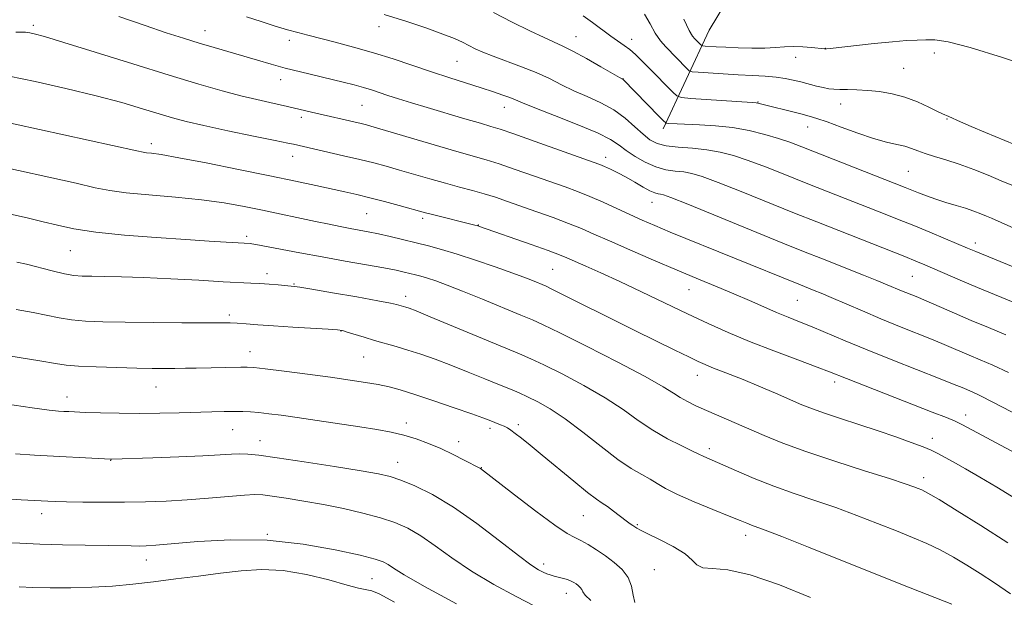
# Model space of a CAD drawing. Extents: x 2197300 to 2200200, y 322300 to 325200.
# Drawn here: x 2198709 to 2198917, y 324747 to 324869 of the extents above; entities that cross this region are included whole.
import ezdxf

# ---------------------------------------------------------------- set-up
doc = ezdxf.new("R2010")
doc.units = 0
doc.header["$MEASUREMENT"] = 0
for name, color, linetype, lineweight in [('DTM HARD BREAKLINE', 7, 'Continuous', 0), ('DTM SPOT ELEVATION', 2, 'Continuous', 13), ('INDEX CONTOUR', 41, 'Continuous', 13), ('INTERMEDIATE CONTOUR', 44, 'Continuous', 0)]:
    doc.layers.add(name, color=color, linetype=linetype, lineweight=lineweight)

msp = doc.modelspace()

# ---------------------------------------------------------------- linework, layer by layer
at = {"layer": 'DTM HARD BREAKLINE'}
msp.add_polyline3d([(2198845.06, 324845.93, 1076.44), (2198854.78, 324866.73, 1068.78), (2198865.74, 324884.98, 1065.36), (2198880.11, 324925.99, 1059.98), (2198888.68, 324957.57, 1055.29), (2198909.24, 324985.22, 1049.46), (2198916.162, 325000, 1047.034)], dxfattribs=at)
at = {"layer": 'DTM SPOT ELEVATION'}
for p in [(2198712.15, 324867.76, 1083.66), (2198748.36, 324866.67, 1081.3), (2198785.13, 324867.49, 1078.61), (2198766.19, 324864.6, 1080.5), (2198826.65, 324865.41, 1075.24), (2198838.38, 324864.8, 1073.41), (2198879.22, 324862.9, 1069.97), (2198902.27, 324861.96, 1070.46), (2198801.56, 324860.17, 1078.96), (2198872.97, 324861.05, 1070.54), (2198895.79, 324858.69, 1070.97), (2198764.38, 324856.32, 1082.63), (2198836.55, 324856.5, 1075.97), (2198865.05, 324851.63, 1073.92), (2198882.46, 324851.18, 1072.71), (2198781.48, 324850.93, 1082.97), (2198811.51, 324850.5, 1080.68), (2198768.71, 324848.35, 1084.41), (2198904.93, 324847.99, 1072.1), (2198875.55, 324846.32, 1074.72), (2198737.08, 324842.84, 1087.54), (2198766.91, 324840.11, 1086.68), (2198832.9, 324839.94, 1081.47), (2198896.75, 324837.01, 1075), (2198842.72, 324830.45, 1082.73), (2198782.49, 324828.02, 1088.95), (2198794.31, 324827.06, 1088.35), (2198806.06, 324825.68, 1087.94), (2198757.16, 324823.25, 1091.65), (2198719.97, 324820.27, 1092.88), (2198910.88, 324821.87, 1077.52), (2198821.72, 324816.32, 1089), (2198761.46, 324815.36, 1093.5), (2198897.63, 324814.86, 1080.96), (2198767.16, 324813.21, 1093.89), (2198850.49, 324812.03, 1086.8), (2198790.69, 324810.6, 1093.5), (2198873.33, 324809.79, 1084.95), (2198753.55, 324806.69, 1095.65), (2198777.07, 324803.3, 1096.05), (2198757.86, 324798.96, 1097.31), (2198781.85, 324797.78, 1096.91), (2198852.27, 324793.97, 1090.66), (2198738.06, 324791.51, 1098.8), (2198881.22, 324792.52, 1088.44), (2198719.3, 324789.36, 1099.36), (2198908.82, 324785.6, 1087.45), (2198790.84, 324783.89, 1099.52), (2198808.48, 324782.79, 1098.4), (2198814.47, 324783.56, 1097.65), (2198754.25, 324782.48, 1100.84), (2198901.81, 324780.63, 1089.45), (2198759.96, 324780.18, 1101.27), (2198801.9, 324779.97, 1099.47), (2198854.78, 324778.47, 1093.58), (2198728.52, 324776.05, 1102.04), (2198789.02, 324775.62, 1101.28), (2198806.66, 324774.44, 1099.96), (2198900, 324772.39, 1091.49), (2198713.93, 324764.76, 1104.57), (2198828.19, 324764.37, 1098.91), (2198839.58, 324762.44, 1097.84), (2198761.57, 324760.42, 1106), (2198862.42, 324760.18, 1096.53), (2198736.01, 324754.98, 1106.64), (2198819.86, 324754.18, 1101.54), (2198843.19, 324752.93, 1099.11), (2198783.59, 324751.03, 1106.99), (2198824.58, 324747.95, 1102.67)]:
    msp.add_point(p, dxfattribs=at)
at = {"layer": 'INDEX CONTOUR', "flags": 128}
for points, elevation in [([(2198920.05, 324808.87), (2198911.364, 324812.472), (2198907.681, 324814.031), (2198900.251, 324817.256), (2198898.372, 324818.038), (2198896.044, 324818.977), (2198877.452, 324826.293), (2198872.751, 324828.176), (2198861.481, 324832.73), (2198856.613, 324834.652), (2198853.277, 324835.88), (2198851.082, 324836.534), (2198849.367, 324836.847), (2198847.582, 324837.043), (2198845.625, 324837.326), (2198843.506, 324837.896), (2198841.269, 324838.88), (2198839.105, 324840.119), (2198837.238, 324841.383), (2198835.727, 324842.5181), (2198833.965, 324843.676), (2198831.18, 324845.087), (2198826.932, 324846.876), (2198822.116, 324848.763), (2198817.963, 324850.366), (2198815.366, 324851.408), (2198813.879, 324852.042), (2198812.719, 324852.524), (2198811.224, 324853.074), (2198809.226, 324853.75), (2198806.677, 324854.572), (2198800.003, 324856.681), (2198796.159, 324857.938), (2198788.069, 324860.674), (2198783.903, 324861.997), (2198779.743, 324863.187), (2198775.858, 324864.209), (2198770.048, 324865.682), (2198767.956, 324866.2419), (2198765.804, 324866.854), (2198763.217, 324867.625), (2198760.263, 324868.545), (2198757.12, 324869.574)], 1080), ([(2198924.247, 324858.4651), (2198916.644, 324860.993), (2198909.7819, 324863.124), (2198905.165, 324864.297), (2198902.359, 324864.702), (2198900.444, 324864.725), (2198898.595, 324864.672), (2198896.362, 324864.555), (2198893.389, 324864.314), (2198889.532, 324863.916), (2198880.297, 324862.863), (2198879.506, 324862.785), (2198879.272, 324862.777), (2198879.1, 324862.788), (2198876.366, 324863.076), (2198874.493, 324863.228), (2198872.524, 324863.296), (2198870.665, 324863.227), (2198868.746, 324863.089), (2198866.498, 324862.977), (2198863.773, 324862.965), (2198860.881, 324863.031), (2198858.249, 324863.132), (2198856.219, 324863.231), (2198853.896, 324863.3721), (2198853.419, 324863.414), (2198853.18, 324863.493), (2198852.974, 324863.68), (2198851.74, 324864.936), (2198851.253, 324865.491), (2198850.547, 324866.651), (2198849.369, 324869.059)], 1070), ([(2198919.434, 324767.862), (2198915.43, 324770.3561), (2198911.878, 324772.485), (2198908.789, 324774.257), (2198906.224, 324775.676), (2198902.854, 324777.508), (2198901.58, 324778.139), (2198899.894, 324778.853), (2198897.383, 324779.814), (2198894.136, 324780.981), (2198890.37, 324782.265), (2198886.335, 324783.576), (2198882.424, 324784.829), (2198879.067, 324785.936), (2198876.516, 324786.859), (2198874.325, 324787.749), (2198868.736, 324790.162), (2198865.238, 324791.649), (2198861.901, 324793.035), (2198859.144, 324794.137), (2198855.277, 324795.632), (2198853.905, 324796.197), (2198852.45, 324796.856), (2198850.448, 324797.814), (2198847.523, 324799.239), (2198843.649, 324801.143), (2198838.89, 324803.503), (2198821.583, 324812.152), (2198820.374, 324812.724), (2198819.492, 324813.099), (2198818.184, 324813.638), (2198816.18, 324814.432), (2198813.329, 324815.507), (2198809.606, 324816.845), (2198805.487, 324818.263), (2198801.573, 324819.534), (2198798.308, 324820.495), (2198795.523, 324821.227), (2198787.474, 324823.199), (2198784.985, 324823.776), (2198782.835, 324824.227), (2198780.9, 324824.594), (2198778.991, 324824.942), (2198776.928, 324825.332), (2198774.549, 324825.805), (2198771.698, 324826.397), (2198760.554, 324828.778), (2198756.624, 324829.577), (2198752.446, 324830.31), (2198747.665, 324830.958), (2198742.134, 324831.511), (2198736.532, 324831.994), (2198731.742, 324832.444), (2198728.284, 324832.912), (2198725.216, 324833.53), (2198721.236, 324834.445), (2198715.474, 324835.735), (2198702.566, 324838.557)], 1090), ([(2198839.052, 324746.052), (2198838.741, 324747.5961), (2198838.356, 324749.441), (2198837.631, 324751.315), (2198836.38, 324752.996), (2198834.724, 324754.49), (2198832.861, 324755.856), (2198830.98, 324757.127), (2198829.217, 324758.236), (2198827.697, 324759.091), (2198826.4111, 324759.717), (2198824.803, 324760.603), (2198822.181, 324762.354), (2198818.172, 324765.311), (2198813.667, 324768.754), (2198806.539, 324774.272), (2198806.351, 324774.378), (2198803.086, 324776.075), (2198800.758, 324777.251), (2198798.164, 324778.483), (2198795.543, 324779.602), (2198792.931, 324780.563), (2198790.312, 324781.351), (2198787.627, 324781.971), (2198784.629, 324782.508), (2198781.027, 324783.0719), (2198772.075, 324784.427), (2198767.834, 324785.05), (2198764.448, 324785.525), (2198761.834, 324785.86), (2198759.765, 324786.087), (2198758.015, 324786.232), (2198756.354, 324786.311), (2198754.551, 324786.335), (2198752.401, 324786.313), (2198749.798, 324786.253), (2198742.958, 324786.055), (2198738.846, 324785.961), (2198734.532, 324785.919), (2198730.249, 324785.9551), (2198726.346, 324786.042), (2198723.196, 324786.141), (2198719.649, 324786.284), (2198718.613, 324786.337), (2198717.487, 324786.412), (2198715.521, 324786.624), (2198711.8959, 324787.111), (2198706.199, 324787.944)], 1100)]:
    msp.add_lwpolyline(points, dxfattribs=dict(at, elevation=elevation))
at = {"layer": 'INTERMEDIATE CONTOUR', "flags": 128}
for points, elevation in [([(2198922.837, 324815.244), (2198910.99, 324820.061), (2198909.223, 324820.798), (2198904.614, 324822.7429), (2198901.291, 324824.13), (2198897.915, 324825.523), (2198894.8601, 324826.759), (2198891.854, 324827.951), (2198879.848, 324832.661), (2198875.191, 324834.509), (2198870.732, 324836.296), (2198866.627, 324837.921), (2198862.995, 324839.286), (2198859.887, 324840.319), (2198857.068, 324841.049), (2198854.237, 324841.533), (2198851.203, 324841.836), (2198848.219, 324842.075), (2198845.653, 324842.376), (2198843.746, 324842.863), (2198842.253, 324843.636), (2198840.806, 324844.795), (2198839.096, 324846.374), (2198837.048, 324848.1719), (2198834.643, 324849.923), (2198831.905, 324851.428), (2198829.017, 324852.741), (2198826.2, 324853.982), (2198823.6, 324855.243), (2198821.043, 324856.525), (2198818.278, 324857.803), (2198815.162, 324859.048), (2198809.185, 324861.241), (2198807.033, 324862.103), (2198805.403, 324862.839), (2198802.705, 324864.192), (2198801.013, 324864.969), (2198798.5941, 324865.94), (2198795.18, 324867.1681), (2198790.946, 324868.569), (2198786.176, 324870.027)], 1078), ([(2198927.196, 324821.335), (2198914.304, 324827.081), (2198913.245, 324827.538), (2198912.034, 324828.036), (2198910.555, 324828.6), (2198908.808, 324829.196), (2198906.816, 324829.801), (2198904.696, 324830.424), (2198902.59, 324831.083), (2198900.624, 324831.782), (2198898.872, 324832.468), (2198896.107, 324833.596), (2198874.281, 324842.164), (2198871.773, 324843.112), (2198869.378, 324843.919), (2198866.516, 324844.757), (2198863.218, 324845.56), (2198859.661, 324846.205), (2198856.052, 324846.602), (2198852.698, 324846.806), (2198848.001, 324846.986), (2198846.107, 324847.092), (2198845.7099, 324847.169), (2198845.215, 324847.553), (2198844.197, 324848.575), (2198836.601, 324856.321), (2198836.432, 324856.443), (2198835.8611, 324856.778), (2198831.9151, 324859.051), (2198828.851, 324860.792), (2198826.009, 324862.352), (2198823.91, 324863.4069), (2198819.954, 324865.194), (2198816.92, 324866.639), (2198813.22, 324868.463), (2198809.236, 324870.477)], 1076), ([(2198921.219, 324841.773), (2198913.037, 324845.147), (2198909.982, 324846.431), (2198907.733, 324847.418), (2198905.29, 324848.543), (2198903.989, 324849.097), (2198902.881, 324849.623), (2198901.058, 324850.5251), (2198898.682, 324851.616), (2198896.027, 324852.63), (2198893.332, 324853.353), (2198890.703, 324853.805), (2198888.209, 324854.057), (2198885.923, 324854.181), (2198883.923, 324854.23), (2198882.289, 324854.254), (2198881.044, 324854.3), (2198879.976, 324854.411), (2198878.819, 324854.627), (2198877.375, 324854.97), (2198874.065, 324855.835), (2198872.463, 324856.238), (2198870.799, 324856.581), (2198868.88, 324856.85), (2198866.559, 324857.0409), (2198863.859, 324857.19), (2198860.85, 324857.342), (2198857.664, 324857.526), (2198852.447, 324857.867), (2198851.188, 324857.977), (2198850.558, 324858.188), (2198850.014, 324858.68), (2198845.577, 324863.2089), (2198844.462, 324864.515), (2198843.38, 324866.106), (2198842.286, 324868.08), (2198841.077, 324870.155)], 1072), ([(2198917.298, 324802.481), (2198913.64, 324804.035), (2198910.0281, 324805.547), (2198906.504, 324807.054), (2198900.499, 324809.658), (2198898.384, 324810.548), (2198895.352, 324811.788), (2198892.303, 324813.07), (2198890.134, 324813.961), (2198887.307, 324815.093), (2198878.27, 324818.646), (2198875.016, 324819.941), (2198870.311, 324821.842), (2198850.231, 324830.0191), (2198846.668, 324831.441), (2198845.097, 324832.019), (2198844.4971, 324832.16), (2198843.995, 324832.228), (2198843.299, 324832.412), (2198842.261, 324832.857), (2198840.795, 324833.653), (2198839.042, 324834.669), (2198837.2049, 324835.719), (2198835.4649, 324836.646), (2198833.932, 324837.402), (2198832.697, 324837.972), (2198831.7, 324838.393), (2198830.267, 324838.928), (2198818.03, 324843.291), (2198813.555, 324844.864), (2198810.686, 324845.838), (2198808.707, 324846.453), (2198806.4861, 324847.1), (2198803.195, 324848.07), (2198795.281, 324850.437), (2198791.923, 324851.456), (2198789.187, 324852.2999), (2198786.974, 324853.004), (2198783.527, 324854.137), (2198781.83, 324854.6531), (2198779.86, 324855.192), (2198777.546, 324855.777), (2198768.533, 324857.949), (2198765.321, 324858.766), (2198762.318, 324859.588), (2198759.437, 324860.42), (2198750.328, 324863.085), (2198747.132, 324864.034), (2198743.878, 324865.034), (2198740.222, 324866.215), (2198735.738, 324867.734), (2198730.2, 324869.661)], 1082), ([(2198918.593, 324834.034), (2198916.357, 324834.995), (2198913.604, 324836.1361), (2198910.544, 324837.345), (2198907.487, 324838.465), (2198904.701, 324839.376), (2198902.2861, 324840.11), (2198900.302, 324840.735), (2198898.749, 324841.304), (2198897.413, 324841.817), (2198896.021, 324842.259), (2198894.326, 324842.645), (2198892.172, 324843.124), (2198889.429, 324843.874), (2198886.087, 324844.994), (2198882.619, 324846.264), (2198879.619, 324847.383), (2198877.487, 324848.134), (2198875.837, 324848.638), (2198874.091, 324849.098), (2198864.984, 324851.383), (2198864.646, 324851.432), (2198863.783, 324851.497), (2198850.866, 324852.371), (2198848.918, 324852.543), (2198847.93, 324852.882), (2198847.054, 324853.68), (2198842.049, 324858.776), (2198840.5, 324860.332), (2198839.184, 324861.5999), (2198837.996, 324862.641), (2198836.828, 324863.536), (2198834.009, 324865.51), (2198830.111, 324868.352), (2198828.147, 324869.767)], 1074), ([(2198917.857, 324794.524), (2198914.58, 324796.076), (2198911.92, 324797.244), (2198909.585, 324798.227), (2198904.836, 324800.254), (2198901.997, 324801.433), (2198894.902, 324804.278), (2198890.972, 324805.879), (2198887.067, 324807.525), (2198880.498, 324810.36), (2198878.352, 324811.268), (2198876.876, 324811.872), (2198873.665, 324813.144), (2198846.546, 324824.171), (2198843.317, 324825.516), (2198840.614, 324826.682), (2198838.026, 324827.843), (2198832.3621, 324830.44), (2198829.574, 324831.661), (2198826.984, 324832.7041), (2198824.3391, 324833.6839), (2198817.666, 324836.057), (2198813.855, 324837.393), (2198810.423, 324838.553), (2198807.69, 324839.404), (2198801.536, 324841.154), (2198796.716, 324842.56), (2198784.045, 324846.304), (2198782.429, 324846.758), (2198781.331, 324847.037), (2198770.837, 324849.446), (2198765.779, 324850.67), (2198764.236, 324851.015), (2198762.086, 324851.476), (2198759.313, 324852.094), (2198755.961, 324852.905), (2198751.999, 324853.962), (2198747.094, 324855.373), (2198740.836, 324857.262), (2198733.14, 324859.647), (2198725.224, 324862.119), (2198718.629, 324864.165), (2198714.497, 324865.403), (2198712.376, 324865.986), (2198711.412, 324866.2), (2198710.872, 324866.288), (2198710.488, 324866.32), (2198709.56, 324866.318), (2198708.519, 324866.349)], 1084), ([(2198924.076, 324783.335), (2198914.714, 324788.233), (2198911.862, 324789.672), (2198910.201, 324790.452), (2198908.089, 324791.353), (2198906.4169, 324792.041), (2198903.496, 324793.209), (2198893.489, 324797.1479), (2198888.053, 324799.327), (2198883.417, 324801.245), (2198876.474, 324804.177), (2198873.832, 324805.245), (2198871.428, 324806.197), (2198868.983, 324807.197), (2198866.272, 324808.3699), (2198863.265, 324809.7), (2198859.9811, 324811.129), (2198856.415, 324812.6291), (2198852.464, 324814.264), (2198847.998, 324816.124), (2198843.017, 324818.238), (2198838.037, 324820.386), (2198833.701, 324822.284), (2198830.436, 324823.738), (2198827.791, 324824.895), (2198825.095, 324825.993), (2198821.866, 324827.205), (2198818.36, 324828.465), (2198812.173, 324830.646), (2198809.681, 324831.4941), (2198807.292, 324832.2409), (2198804.786, 324832.943), (2198802.072, 324833.661), (2198799.09, 324834.461), (2198795.836, 324835.38), (2198789.399, 324837.252), (2198786.638, 324838.034), (2198783.974, 324838.748), (2198781.042, 324839.478), (2198777.637, 324840.278), (2198767.063, 324842.676), (2198765.832, 324842.943), (2198763.172, 324843.496), (2198758.649, 324844.425), (2198753.211, 324845.553), (2198748.153, 324846.637), (2198744.418, 324847.506), (2198741.542, 324848.27), (2198738.714, 324849.114), (2198735.232, 324850.181), (2198730.846, 324851.465), (2198725.421, 324852.921), (2198719.024, 324854.472), (2198712.544, 324855.918), (2198707.073, 324857.026)], 1086), ([(2198919.353, 324777.53), (2198908.182, 324783.506), (2198906.619, 324784.267), (2198904.779, 324785.03), (2198901.811, 324786.201), (2198883.742, 324793.246), (2198880.137, 324794.673), (2198877.528, 324795.661), (2198873.422, 324797.187), (2198868.38, 324799.084), (2198863.265, 324801.079), (2198858.72, 324802.972), (2198854.509, 324804.856), (2198850.175, 324806.8949), (2198840.502, 324811.551), (2198835.884, 324813.745), (2198831.925, 324815.565), (2198828.74, 324816.985), (2198824.747, 324818.734), (2198823.1639, 324819.379), (2198820.806, 324820.258), (2198817.168, 324821.559), (2198806.314, 324825.362), (2198805.811, 324825.517), (2198805.304, 324825.65), (2198796.366, 324827.836), (2198794.873, 324828.219), (2198789.319, 324829.745), (2198786.222, 324830.579), (2198783.127, 324831.388), (2198780.413, 324832.06), (2198777.8579, 324832.652), (2198771.743, 324834.002), (2198767.512, 324834.9099), (2198762.096, 324836.043), (2198755.4619, 324837.396), (2198748.627, 324838.755), (2198742.873, 324839.853), (2198739.155, 324840.495), (2198737.119, 324840.784), (2198736.082, 324840.8959), (2198735.331, 324841.006), (2198734.029, 324841.28), (2198703.148, 324848.041)], 1088), ([(2198917.739, 324758.617), (2198912.077, 324762.245), (2198907.071, 324765.379), (2198903.232, 324767.723), (2198900.887, 324769.095), (2198899.619, 324769.761), (2198898.828, 324770.099), (2198897.894, 324770.459), (2198896.12, 324771.076), (2198892.792, 324772.155), (2198887.52, 324773.813), (2198881.223, 324775.818), (2198875.1491, 324777.85), (2198870.256, 324779.6561), (2198866.3631, 324781.251), (2198854.159, 324786.563), (2198851.963, 324787.541), (2198850.159, 324788.408), (2198848.647, 324789.247), (2198847.194, 324790.187), (2198845.036, 324791.5421), (2198841.276, 324793.67), (2198835.456, 324796.729), (2198828.863, 324800.084), (2198823.223, 324802.904), (2198819.735, 324804.608), (2198817.485, 324805.63), (2198815.036, 324806.657), (2198806.936, 324810.016), (2198802.744, 324811.7189), (2198799.494, 324812.985), (2198797.1191, 324813.848), (2198795.354, 324814.429), (2198793.9549, 324814.841), (2198792.7609, 324815.154), (2198790.39, 324815.731), (2198788.682, 324816.106), (2198786.119, 324816.6071), (2198782.45, 324817.267), (2198777.976, 324818.055), (2198773.135, 324818.921), (2198768.374, 324819.808), (2198759.1401, 324821.572), (2198758.288, 324821.714), (2198757.91, 324821.752), (2198752.887, 324822.035), (2198749.276, 324822.254), (2198744.324, 324822.566), (2198738.075, 324822.985), (2198731.395, 324823.507), (2198725.354, 324824.128), (2198720.743, 324824.834), (2198717.24, 324825.587), (2198714.242, 324826.341), (2198711.188, 324827.074), (2198707.679, 324827.862)], 1092), ([(2198918.305, 324747.865), (2198914.915, 324750.16), (2198911.941, 324752.119), (2198909.093, 324753.933), (2198906.29, 324755.612), (2198903.507, 324757.121), (2198900.689, 324758.455), (2198897.665, 324759.736), (2198894.2309, 324761.115), (2198890.26, 324762.6971), (2198885.915, 324764.387), (2198881.431, 324766.045), (2198877.003, 324767.569), (2198872.661, 324769.034), (2198868.392, 324770.558), (2198864.244, 324772.201), (2198860.501, 324773.794), (2198853.613, 324776.797), (2198852.423, 324777.404), (2198851.09, 324778.052), (2198848.836, 324779.121), (2198845.941, 324780.587), (2198842.83, 324782.383), (2198839.79, 324784.449), (2198836.578, 324786.742), (2198832.814, 324789.226), (2198828.321, 324791.815), (2198823.72, 324794.236), (2198819.834, 324796.169), (2198817.142, 324797.441), (2198814.759, 324798.477), (2198795.9, 324806.319), (2198792.913, 324807.539), (2198791.454, 324808.108), (2198790.785, 324808.3351), (2198788.8149, 324808.894), (2198787.54, 324809.172), (2198784.856, 324809.683), (2198780.418, 324810.478), (2198775.298, 324811.373), (2198770.923, 324812.124), (2198768.364, 324812.548), (2198767.262, 324812.715), (2198763.79, 324813.005), (2198761.916, 324813.148), (2198759.972, 324813.283), (2198758.093, 324813.3921), (2198752.221, 324813.701), (2198747.11, 324813.986), (2198741.167, 324814.307), (2198735.437, 324814.578), (2198730.763, 324814.7359), (2198727.174, 324814.807), (2198724.495, 324814.837), (2198722.499, 324814.881), (2198720.745, 324815.03), (2198718.744, 324815.384), (2198716.165, 324815.9941), (2198710.741, 324817.382), (2198708.689, 324817.85)], 1094), ([(2198905.961, 324745.654), (2198895.558, 324749.77), (2198875.707, 324757.7), (2198870.07, 324759.934), (2198866.562, 324761.291), (2198863.671, 324762.354), (2198862.713, 324762.733), (2198861.3089, 324763.3129), (2198858.998, 324764.254), (2198855.543, 324765.646), (2198851.603, 324767.269), (2198848.056, 324768.832), (2198845.549, 324770.108), (2198843.796, 324771.149), (2198842.276, 324772.074), (2198840.527, 324773.036), (2198838.317, 324774.315), (2198835.472, 324776.221), (2198831.93, 324778.918), (2198828.062, 324781.968), (2198824.351, 324784.781), (2198821.185, 324786.901), (2198818.577, 324788.388), (2198816.444, 324789.434), (2198814.647, 324790.234), (2198812.813, 324790.997), (2198810.51, 324791.937), (2198807.448, 324793.199), (2198803.9001, 324794.649), (2198800.28, 324796.084), (2198796.929, 324797.338), (2198793.898, 324798.394), (2198791.164, 324799.274), (2198788.691, 324800.006), (2198784.154, 324801.293), (2198781.942, 324801.962), (2198778.4, 324803.084), (2198777.394, 324803.37), (2198776.309, 324803.5271), (2198774.354, 324803.663), (2198766.887, 324804.115), (2198762.831, 324804.377), (2198759.545, 324804.616), (2198757.046, 324804.81), (2198755.181, 324804.944), (2198753.675, 324805.008), (2198751.76, 324805.026), (2198748.546, 324805.031), (2198743.492, 324805.049), (2198737.4401, 324805.085), (2198731.582, 324805.14), (2198726.856, 324805.222), (2198723.181, 324805.371), (2198720.224, 324805.638), (2198717.6461, 324806.055), (2198712.159, 324807.19), (2198708.57, 324807.831)], 1096), ([(2198876.096, 324747.078), (2198869.555, 324749.753), (2198863.361, 324751.888), (2198858.653, 324752.896), (2198855.424, 324753.171), (2198853.386, 324753.355), (2198852.178, 324753.959), (2198851.168, 324754.991), (2198849.654, 324756.329), (2198847.182, 324757.835), (2198844.295, 324759.2999), (2198841.781, 324760.496), (2198840.233, 324761.261), (2198839.452, 324761.696), (2198838.644, 324762.239), (2198838.0829, 324762.635), (2198837.22, 324763.275), (2198834.582, 324765.29), (2198833.274, 324766.245), (2198832.197, 324766.966), (2198830.967, 324767.81), (2198829.066, 324769.258), (2198826.177, 324771.606), (2198819.543, 324777.122), (2198817.011, 324779.199), (2198815.165, 324780.676), (2198813.85, 324781.69), (2198812.91, 324782.374), (2198812.183, 324782.841), (2198811.505, 324783.2), (2198810.751, 324783.538), (2198808.314, 324784.519), (2198807.002, 324785.012), (2198804.659, 324785.849), (2198800.986, 324787.126), (2198796.668, 324788.596), (2198792.64, 324789.929), (2198789.589, 324790.874), (2198787.2061, 324791.507), (2198784.933, 324791.988), (2198782.275, 324792.454), (2198778.988, 324792.958), (2198774.89, 324793.5311), (2198769.992, 324794.18), (2198765.065, 324794.813), (2198761.073, 324795.312), (2198758.667, 324795.592), (2198757.252, 324795.694), (2198755.922, 324795.692), (2198746.548, 324795.467), (2198744.2531, 324795.423), (2198742.047, 324795.395), (2198739.823, 324795.387), (2198737.26, 324795.408), (2198733.983, 324795.466), (2198729.824, 324795.569), (2198725.443, 324795.713), (2198721.705, 324795.892), (2198719.127, 324796.116), (2198716.828, 324796.456), (2198713.577, 324796.9979), (2198702.554, 324798.732)], 1098), ([(2198829.7761, 324746.421), (2198828.597, 324747.549), (2198828.095, 324748.285), (2198827.855, 324748.794), (2198827.5409, 324749.216), (2198827.125, 324749.591), (2198826.658, 324749.934), (2198826.168, 324750.257), (2198825.603, 324750.5621), (2198824.889, 324750.851), (2198823.987, 324751.124), (2198822.045, 324751.62), (2198821.232, 324751.852), (2198820.489, 324752.111), (2198819.711, 324752.441), (2198818.733, 324752.944), (2198817.155, 324753.97), (2198814.514, 324755.929), (2198810.543, 324759.034), (2198805.749, 324762.706), (2198800.833, 324766.17), (2198796.396, 324768.808), (2198792.645, 324770.638), (2198789.69, 324771.838), (2198787.4389, 324772.597), (2198785.007, 324773.166), (2198781.312, 324773.809), (2198775.707, 324774.707), (2198769.289, 324775.703), (2198763.594, 324776.557), (2198759.768, 324777.085), (2198757.41, 324777.323), (2198755.732, 324777.366), (2198753.9841, 324777.293), (2198751.574, 324777.146), (2198747.947, 324776.951), (2198742.867, 324776.737), (2198737.366, 324776.536), (2198728.719, 324776.246), (2198728.505, 324776.249), (2198712.409, 324777.109), (2198708.42, 324777.3539)], 1102), ([(2198817.991, 324745.239), (2198814.0111, 324747.273), (2198809.3, 324749.849), (2198804.591, 324752.665), (2198800.472, 324755.441), (2198796.959, 324757.978), (2198793.922, 324760.102), (2198791.195, 324761.698), (2198788.466, 324762.902), (2198785.39, 324763.912), (2198781.719, 324764.886), (2198777.619, 324765.825), (2198773.355, 324766.687), (2198769.205, 324767.437), (2198765.5, 324768.046), (2198762.582, 324768.489), (2198760.596, 324768.745), (2198758.909, 324768.812), (2198756.689, 324768.692), (2198753.332, 324768.403), (2198749.133, 324768.03), (2198744.616, 324767.672), (2198740.19, 324767.411), (2198735.829, 324767.253), (2198731.396, 324767.182), (2198726.859, 324767.181), (2198722.619, 324767.226), (2198719.183, 324767.29), (2198716.872, 324767.35), (2198715.269, 324767.412), (2198709.635, 324767.704), (2198699.759, 324768.285)], 1104), ([(2198801.426, 324745.735), (2198794.668, 324749.402), (2198790.402, 324751.847), (2198788.169, 324753.2499), (2198787.011, 324754.034), (2198785.993, 324754.588), (2198784.287, 324755.166), (2198781.0891, 324755.987), (2198775.854, 324757.1611), (2198769.067, 324758.365), (2198761.472, 324759.165), (2198753.8181, 324759.26), (2198746.88, 324758.884), (2198738, 324758.095), (2198735.978, 324757.97), (2198734.513, 324757.944), (2198732.838, 324757.953), (2198723.128, 324758.105), (2198718.311, 324758.2051), (2198713.555, 324758.342), (2198709.348, 324758.518), (2198705.608, 324758.706)], 1106), ([(2198788.357, 324746.073), (2198785.115, 324747.86), (2198783.597, 324748.52), (2198782.89, 324748.642), (2198782.1491, 324748.743), (2198780.805, 324749.047), (2198778.359, 324749.707), (2198774.512, 324750.78), (2198769.777, 324751.946), (2198764.865, 324752.792), (2198760.322, 324753.011), (2198756.016, 324752.731), (2198751.6471, 324752.19), (2198747.004, 324751.589), (2198742.23, 324750.991), (2198737.555, 324750.424), (2198733.138, 324749.9169), (2198728.86, 324749.507), (2198724.529, 324749.236), (2198720.055, 324749.126), (2198715.758, 324749.14), (2198712.057, 324749.22), (2198709.17, 324749.321)], 1108)]:
    msp.add_lwpolyline(points, dxfattribs=dict(at, elevation=elevation))

doc.saveas('drawing.dxf')
